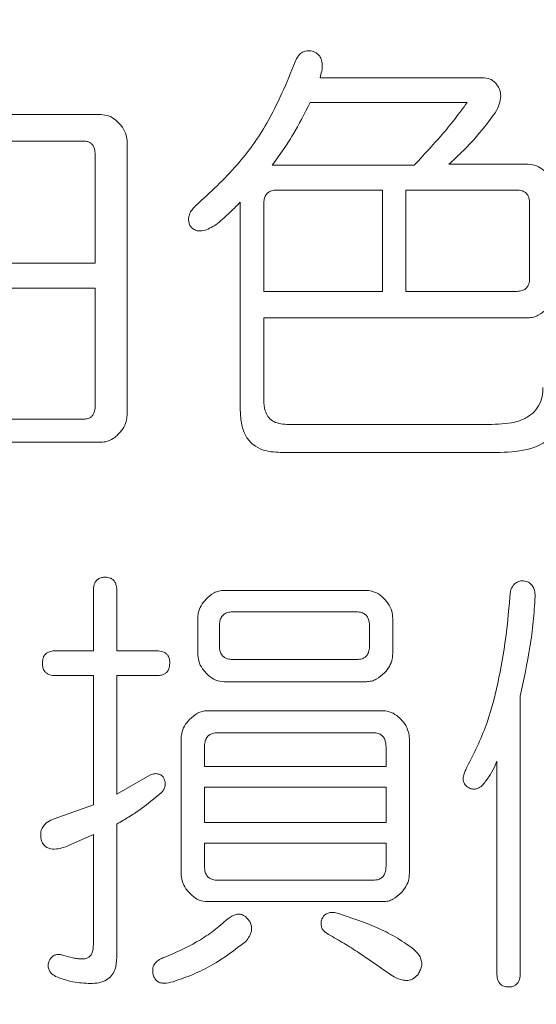
# Model space of a CAD drawing. Units: millimetres. Extents: x 6 to 589, y -19 to 411.
# Drawn here: x 191 to 192, y 147 to 149 of the extents above; entities that cross this region are included whole.
import ezdxf

# ---------------------------------------------------------------- set-up
doc = ezdxf.new("R2010")
doc.units = ezdxf.units.MM
doc.layers.add('SLD-0', color=179, linetype='Continuous')
doc.styles.add('SLDTEXTSTYLE0', font='TXT', dxfattribs={"width": 0.7, "bigfont": 'bigfont'})
doc.dimstyles.new('SLDDIMSTYLE1', dxfattribs={"dimtxt": 3.5, "dimasz": 4, "dimexe": 0, "dimexo": 0.0625, "dimgap": 0.875, "dimtad": 3, "dimdec": 1, "dimlfac": 5, "dimrnd": 1e-09, "dimzin": 12, "dimdsep": 46, "dimtxsty": 'SLDTEXTSTYLE0', "dimblk1": 'OPEN30', "dimblk2": 'OPEN30', "dimsah": 1, "dimcen": 0.09, "dimadec": 0, "dimazin": 3, "dimtfac": 1, "dimtdec": 1, "dimtofl": 0, "dimtmove": 0, "dimatfit": 3, "dimldrblk": 'OPEN30', "dimfxl": 1, "dimfrac": 2, "dimtolj": 1, "dimtzin": 12, "dimarcsym": 0})
doc.dimstyles.new('SLDDIMSTYLE2', dxfattribs={"dimtxt": 3.5, "dimasz": 4, "dimexe": 0, "dimexo": 0.0625, "dimgap": 0.875, "dimtad": 3, "dimlfac": 5, "dimrnd": 1e-09, "dimzin": 12, "dimdsep": 46, "dimtxsty": 'SLDTEXTSTYLE0', "dimblk1": 'OPEN30', "dimblk2": 'OPEN30', "dimsah": 1, "dimcen": 0.09, "dimadec": 0, "dimazin": 3, "dimtfac": 1, "dimtofl": 0, "dimtmove": 0, "dimatfit": 3, "dimldrblk": 'OPEN30', "dimfxl": 1, "dimfrac": 2, "dimtolj": 1, "dimtzin": 12, "dimarcsym": 0})

# ---------------------------------------------------------------- blocks, each defined once
blk = doc.blocks.new('_OPEN30')
at = {"color": 0, "linetype": 'ByBlock', "lineweight": -2}
for p, q in [((-1, 0.267949), (0, 0)), ((0, 0), (-1, -0.267949)), ((0, 0), (-1, 0))]:
    blk.add_line(p, q, dxfattribs=at)
blk = doc.blocks.new('_D_2')
at = {"layer": 'SLD-0'}
for p, q in [((186.1186, 259.8989), (244.1455, 259.8989)), ((243.1455, 259.8989), (243.1455, 108.0277)), ((213.0297, 108.0277), (244.1455, 108.0277))]:
    blk.add_line(p, q, dxfattribs=at)
at = {"layer": 'SLD-0', "xscale": 4, "yscale": 4}
for p, rotation in [((243.1455, 259.8989, 14.2463), 90), ((243.1455, 108.0277, 14.2463), 270)]:
    blk.add_blockref('_OPEN30', p, dxfattribs=dict(at, rotation=rotation))
at = {"layer": 'SLD-0', "insert": (238.6337, 178.8713), "char_height": 3.5, "attachment_point": 1, "rotation": 90, "style": 'SLDTEXTSTYLE0'}
blk.add_mtext('759.5', dxfattribs=at)
blk = doc.blocks.new('_D_4')
at = {"layer": 'SLD-0'}
for p, q in [((223.4148, 188.4383), (223.4148, 89.6648)), ((152.3148, 109.0277), (152.3148, 89.6648)), ((223.4148, 90.6648), (152.3148, 90.6648))]:
    blk.add_line(p, q, dxfattribs=at)
at = {"layer": 'SLD-0', "xscale": 4, "yscale": 4, "rotation": 180}
blk.add_blockref('_OPEN30', (152.3148, 90.6648, 14.2463), dxfattribs=at)
at = {"layer": 'SLD-0', "xscale": 4, "yscale": 4}
blk.add_blockref('_OPEN30', (223.4148, 90.6648, 14.2463), dxfattribs=at)
at = {"layer": 'SLD-0', "insert": (185.4827, 95.1766), "char_height": 3.5, "attachment_point": 1, "style": 'SLDTEXTSTYLE0'}
blk.add_mtext('355', dxfattribs=at)

msp = doc.modelspace()

# ---------------------------------------------------------------- linework, layer by layer
at = {"color": 7, "linetype": 'Continuous', "lineweight": 15}
for p, q in [((191.3733, 148.8446), (191.6199, 148.8446)), ((191.5972, 148.8068), (191.3582, 148.8068)), ((190.8046, 148.7887), (191.0396, 148.7887)), ((191.0134, 148.7482), (190.6385, 148.7482)), ((191.0798, 148.7461), (191.0798, 148.3324)), ((191.0312, 148.5622), (191.0312, 148.7274)), ((191.3003, 148.7114), (191.5167, 148.7114)), ((191.5696, 148.7129), (191.6901, 148.7129)), ((191.4684, 148.6736), (191.3079, 148.6736)), ((191.4684, 148.5195), (191.4684, 148.6736)), ((191.6727, 148.6736), (191.5041, 148.6736)), ((191.5041, 148.6736), (191.5041, 148.5195)), ((191.252, 148.3384), (191.252, 148.6554)), ((191.2877, 148.6528), (191.2877, 148.5195)), ((191.6923, 148.5408), (191.6923, 148.6528)), ((190.6184, 148.5622), (191.0312, 148.5622)), ((191.0312, 148.5244), (190.6184, 148.5244)), ((191.0312, 148.3463), (191.0312, 148.5244)), ((191.2877, 148.5195), (191.4684, 148.5195)), ((191.5041, 148.5195), (191.6727, 148.5195)), ((191.6901, 148.4793), (191.2877, 148.4793)), ((191.2877, 148.4793), (191.2877, 148.3543)), ((190.6385, 148.325), (191.0134, 148.325)), ((191.323, 148.317), (191.635, 148.317)), ((191.0396, 148.2898), (190.6085, 148.2898)), ((191.6475, 148.2744), (191.3129, 148.2744)), ((191.0284, 147.9726), (191.0284, 148.0632)), ((191.0641, 148.0632), (191.0641, 147.9726)), ((191.2274, 148.0645), (191.4438, 148.0645)), ((191.1872, 147.9682), (191.1872, 148.0219)), ((191.429, 148.0318), (191.2403, 148.0318)), ((191.484, 148.0219), (191.484, 147.9682)), ((191.2201, 148.01), (191.2201, 147.9806)), ((191.4486, 147.9806), (191.4486, 148.01)), ((190.971, 147.9726), (191.0284, 147.9726)), ((191.0641, 147.9726), (191.1245, 147.9726)), ((191.2403, 147.9593), (191.429, 147.9593)), ((191.0284, 147.9349), (190.971, 147.9349)), ((191.0284, 147.7382), (191.0284, 147.9349)), ((191.1245, 147.9349), (191.0641, 147.9349)), ((191.0641, 147.9349), (191.0641, 147.7542)), ((191.4438, 147.9256), (191.2274, 147.9256)), ((191.6781, 147.9034), (191.6781, 147.4824)), ((191.2022, 147.8814), (191.469, 147.8814)), ((191.1619, 147.6335), (191.1619, 147.8387)), ((191.4541, 147.8479), (191.2176, 147.8479)), ((191.5093, 147.8387), (191.5093, 147.6335)), ((191.1974, 147.8261), (191.1974, 147.7968)), ((191.4738, 147.7968), (191.4738, 147.8261)), ((191.1974, 147.7968), (191.4738, 147.7968)), ((191.6424, 147.4824), (191.6424, 147.8048)), ((191.0641, 147.7542), (191.1145, 147.7835)), ((191.4738, 147.7653), (191.1974, 147.7653)), ((191.1974, 147.7653), (191.1974, 147.7115)), ((191.4738, 147.7115), (191.4738, 147.7653)), ((190.9685, 147.7169), (191.0284, 147.7382)), ((191.0641, 147.7089), (191.0641, 147.5064)), ((191.1974, 147.7115), (191.4738, 147.7115)), ((191.0284, 147.6929), (190.9861, 147.6742)), ((191.0284, 147.525), (191.0284, 147.6929)), ((191.4738, 147.6801), (191.1974, 147.6801)), ((191.1974, 147.6801), (191.1974, 147.6449)), ((191.4738, 147.6449), (191.4738, 147.6801)), ((191.2176, 147.6236), (191.4541, 147.6236)), ((191.469, 147.5909), (191.2022, 147.5909))]:
    msp.add_line(p, q, dxfattribs=at)
for points, knots in [([(191.3355, 148.8686), (191.3369, 148.8719), (191.3391, 148.8773), (191.345, 148.8828), (191.3516, 148.8858), (191.3579, 148.8857), (191.3619, 148.8848), (191.3632, 148.8846)], [0, 0, 0, 0, 0.289091, 0.474337, 0.659966, 0.88179, 1, 1, 1, 1]), ([(191.3632, 148.8846), (191.366, 148.8831), (191.3706, 148.8808), (191.375, 148.8742), (191.3771, 148.8654), (191.3764, 148.8551), (191.3742, 148.8478), (191.3733, 148.8446)], [0, 0, 0, 0, 0.203978, 0.340181, 0.507779, 0.779993, 1, 1, 1, 1]), ([(191.1845, 148.6501), (191.2061, 148.67), (191.2467, 148.7073), (191.2994, 148.7807), (191.3224, 148.8368), (191.3355, 148.8686)], [0, 0, 0, 0, 0.329742, 0.620136, 1, 1, 1, 1]), ([(191.6199, 148.8446), (191.6241, 148.8442), (191.6304, 148.8437), (191.6381, 148.8392), (191.641, 148.8357), (191.6425, 148.8339)], [0, 0, 0, 0, 0.48427, 0.732082, 1, 1, 1, 1]), ([(191.6425, 148.8339), (191.6442, 148.8313), (191.6475, 148.8261), (191.6488, 148.8155), (191.6464, 148.8035), (191.6422, 148.7956), (191.64, 148.7913)], [0, 0, 0, 0, 0.204222, 0.408686, 0.679899, 1, 1, 1, 1]), ([(191.3582, 148.8068), (191.3498, 148.7902), (191.3371, 148.7652), (191.317, 148.7339), (191.3058, 148.7189), (191.3003, 148.7114)], [0, 0, 0, 0, 0.497386, 0.748307, 1, 1, 1, 1]), ([(191.5167, 148.7114), (191.5308, 148.7266), (191.552, 148.7494), (191.5786, 148.7815), (191.591, 148.7984), (191.5972, 148.8068)], [0, 0, 0, 0, 0.499075, 0.749307, 1, 1, 1, 1]), ([(191.0396, 148.7887), (191.0439, 148.7882), (191.0526, 148.7873), (191.0615, 148.781), (191.0659, 148.7767), (191.0673, 148.7754)], [0, 0, 0, 0, 0.413529, 0.823574, 1, 1, 1, 1]), ([(191.64, 148.7913), (191.6294, 148.7773), (191.6135, 148.7562), (191.589, 148.7309), (191.5761, 148.7189), (191.5696, 148.7129)], [0, 0, 0, 0, 0.496762, 0.748023, 1, 1, 1, 1]), ([(191.0673, 148.7754), (191.0691, 148.7734), (191.0738, 148.768), (191.0788, 148.758), (191.0795, 148.7498), (191.0798, 148.7461)], [0, 0, 0, 0, 0.251002, 0.661339, 1, 1, 1, 1]), ([(191.0312, 148.7274), (191.031, 148.7305), (191.0308, 148.7354), (191.0282, 148.7416), (191.0245, 148.7454), (191.0194, 148.7479), (191.0156, 148.7481), (191.0134, 148.7482)], [0, 0, 0, 0, 0.294283, 0.461461, 0.629186, 0.791202, 1, 1, 1, 1]), ([(191.6901, 148.7129), (191.6944, 148.7125), (191.703, 148.7115), (191.712, 148.7053), (191.7165, 148.7009), (191.7178, 148.6996)], [0, 0, 0, 0, 0.410739, 0.824441, 1, 1, 1, 1]), ([(191.3079, 148.6736), (191.3049, 148.6734), (191.3002, 148.6732), (191.2943, 148.6701), (191.2903, 148.6657), (191.2881, 148.6596), (191.2879, 148.6551), (191.2877, 148.6528)], [0, 0, 0, 0, 0.26827, 0.433981, 0.600955, 0.790825, 1, 1, 1, 1]), ([(191.6923, 148.6528), (191.6922, 148.6559), (191.6919, 148.6609), (191.6889, 148.6671), (191.685, 148.6707), (191.6795, 148.6733), (191.6752, 148.6735), (191.6727, 148.6736)], [0, 0, 0, 0, 0.282413, 0.44325, 0.604512, 0.763943, 1, 1, 1, 1]), ([(191.1745, 148.6208), (191.1737, 148.6241), (191.1724, 148.6301), (191.1751, 148.6387), (191.1793, 148.6452), (191.1829, 148.6485), (191.1845, 148.6501)], [0, 0, 0, 0, 0.300201, 0.547468, 0.793447, 1, 1, 1, 1]), ([(191.252, 148.6554), (191.2461, 148.6493), (191.2372, 148.6402), (191.2245, 148.629), (191.218, 148.6235), (191.2147, 148.6208)], [0, 0, 0, 0, 0.499106, 0.749444, 1, 1, 1, 1]), ([(191.2147, 148.6208), (191.2085, 148.617), (191.2002, 148.6119), (191.1884, 148.6111), (191.1821, 148.6131), (191.1775, 148.6167), (191.1754, 148.6196), (191.1745, 148.6208)], [0, 0, 0, 0, 0.466882, 0.6310482, 0.7657975, 0.9005867, 1, 1, 1, 1]), ([(191.6727, 148.5195), (191.6756, 148.5197), (191.6803, 148.5199), (191.6861, 148.5231), (191.6896, 148.5273), (191.6921, 148.5334), (191.6922, 148.538), (191.6923, 148.5408)], [0, 0, 0, 0, 0.26517, 0.428196, 0.591548, 0.753446, 1, 1, 1, 1]), ([(191.7177, 148.4926), (191.7138, 148.4891), (191.7079, 148.4838), (191.6981, 148.4798), (191.6928, 148.4794), (191.6901, 148.4793)], [0, 0, 0, 0, 0.4936395, 0.7397403, 1, 1, 1, 1]), ([(191.635, 148.317), (191.6484, 148.3176), (191.6678, 148.3183), (191.6901, 148.3282), (191.7025, 148.3384), (191.7098, 148.3519), (191.7123, 148.3639), (191.7124, 148.3709), (191.7125, 148.373)], [0, 0, 0, 0, 0.374002, 0.537611, 0.673844, 0.810527, 0.944735, 1, 1, 1, 1]), ([(191.2877, 148.3543), (191.288, 148.3487), (191.2885, 148.3398), (191.2937, 148.3289), (191.3008, 148.3219), (191.3111, 148.3177), (191.3188, 148.3173), (191.323, 148.317)], [0, 0, 0, 0, 0.280564, 0.43925, 0.599088, 0.782291, 1, 1, 1, 1]), ([(191.7482, 148.3597), (191.7475, 148.3492), (191.7464, 148.331), (191.7354, 148.3072), (191.7179, 148.29), (191.688, 148.2764), (191.6633, 148.2752), (191.6475, 148.2744)], [0, 0, 0, 0, 0.2028586, 0.3516154, 0.5011969, 0.6827807, 1, 1, 1, 1]), ([(191.0134, 148.325), (191.0159, 148.3252), (191.02, 148.3254), (191.0251, 148.3283), (191.0284, 148.3322), (191.0308, 148.3383), (191.031, 148.3432), (191.0312, 148.3463)], [0, 0, 0, 0, 0.238719, 0.391755, 0.544688, 0.711531, 1, 1, 1, 1]), ([(191.0798, 148.3324), (191.0797, 148.3297), (191.0792, 148.323), (191.0751, 148.3125), (191.0699, 148.3063), (191.0672, 148.3031)], [0, 0, 0, 0, 0.246381, 0.61593, 1, 1, 1, 1]), ([(191.3129, 148.2744), (191.3036, 148.275), (191.2891, 148.2758), (191.2711, 148.2855), (191.2597, 148.2987), (191.253, 148.3171), (191.2524, 148.331), (191.252, 148.3384)], [0, 0, 0, 0, 0.277789, 0.437364, 0.597893, 0.784745, 1, 1, 1, 1]), ([(191.0672, 148.3031), (191.0653, 148.3013), (191.0603, 148.2964), (191.0509, 148.2908), (191.043, 148.2901), (191.0396, 148.2898)], [0, 0, 0, 0, 0.246652, 0.668617, 1, 1, 1, 1]), ([(191.0284, 148.0632), (191.0286, 148.0667), (191.0288, 148.0719), (191.0318, 148.0781), (191.0356, 148.0822), (191.0409, 148.0843), (191.0447, 148.0845), (191.0465, 148.0846)], [0, 0, 0, 0, 0.312739, 0.474465, 0.636655, 0.827601, 1, 1, 1, 1]), ([(191.0465, 148.0846), (191.049, 148.0843), (191.0531, 148.084), (191.0583, 148.0812), (191.0615, 148.0771), (191.0638, 148.071), (191.064, 148.0662), (191.0641, 148.0632)], [0, 0, 0, 0, 0.242601, 0.398137, 0.554218, 0.723138, 1, 1, 1, 1]), ([(191.663, 148.0632), (191.6642, 148.0663), (191.6662, 148.0714), (191.6717, 148.0765), (191.6773, 148.0789), (191.6812, 148.0791), (191.6832, 148.0792)], [0, 0, 0, 0, 0.347104, 0.567653, 0.788706, 1, 1, 1, 1]), ([(191.6832, 148.0792), (191.6858, 148.0786), (191.6904, 148.0777), (191.6956, 148.0733), (191.6991, 148.0675), (191.7005, 148.0612), (191.7007, 148.0569), (191.7007, 148.0552)], [0, 0, 0, 0, 0.248967, 0.430028, 0.611134, 0.853122, 1, 1, 1, 1]), ([(191.1998, 148.0512), (191.2037, 148.0548), (191.2096, 148.0601), (191.2195, 148.064), (191.2247, 148.0644), (191.2274, 148.0645)], [0, 0, 0, 0, 0.495955, 0.740867, 1, 1, 1, 1]), ([(191.4438, 148.0645), (191.4481, 148.064), (191.4567, 148.0631), (191.4657, 148.0568), (191.4701, 148.0525), (191.4715, 148.0512)], [0, 0, 0, 0, 0.4118303, 0.8240894, 1, 1, 1, 1]), ([(191.595, 147.7915), (191.6056, 147.8125), (191.6268, 147.8544), (191.6447, 147.9231), (191.657, 147.9927), (191.661, 148.0397), (191.663, 148.0632)], [0, 0, 0, 0, 0.250534, 0.500592, 0.749501, 1, 1, 1, 1]), ([(191.1872, 148.0219), (191.1874, 148.0246), (191.1878, 148.0313), (191.1919, 148.0418), (191.1971, 148.048), (191.1998, 148.0512)], [0, 0, 0, 0, 0.246311, 0.61538, 1, 1, 1, 1]), ([(191.4715, 148.0512), (191.4733, 148.0492), (191.4779, 148.0439), (191.483, 148.0338), (191.4837, 148.0256), (191.484, 148.0219)], [0, 0, 0, 0, 0.250762, 0.659897, 1, 1, 1, 1]), ([(191.7007, 148.0552), (191.6999, 148.0424), (191.6983, 148.0169), (191.6914, 147.966), (191.6834, 147.9284), (191.6781, 147.9034)], [0, 0, 0, 0, 0.2499257, 0.4998428, 1, 1, 1, 1]), ([(191.2403, 148.0318), (191.2376, 148.0316), (191.2331, 148.0313), (191.2271, 148.0285), (191.223, 148.0241), (191.2205, 148.0176), (191.2203, 148.0126), (191.2201, 148.01)], [0, 0, 0, 0, 0.2405632, 0.4064893, 0.5743886, 0.7671128, 1, 1, 1, 1]), ([(191.4486, 148.01), (191.4484, 148.014), (191.448, 148.0198), (191.4441, 148.0264), (191.4393, 148.03), (191.434, 148.0317), (191.4303, 148.0317), (191.429, 148.0318)], [0, 0, 0, 0, 0.345666, 0.503445, 0.66204, 0.87569, 1, 1, 1, 1]), ([(191.2201, 147.9806), (191.2203, 147.9774), (191.2206, 147.9723), (191.2237, 147.966), (191.2276, 147.9622), (191.2333, 147.9597), (191.2376, 147.9595), (191.2403, 147.9593)], [0, 0, 0, 0, 0.280316, 0.44395, 0.608742, 0.759139, 1, 1, 1, 1]), ([(191.429, 147.9593), (191.4319, 147.9595), (191.4365, 147.9597), (191.4423, 147.9629), (191.4459, 147.9671), (191.4483, 147.9732), (191.4485, 147.9778), (191.4486, 147.9806)], [0, 0, 0, 0, 0.264726, 0.427507, 0.590602, 0.752552, 1, 1, 1, 1]), ([(190.9508, 147.954), (190.9511, 147.9569), (190.9514, 147.9615), (190.9544, 147.9669), (190.9588, 147.9704), (190.9646, 147.9724), (190.969, 147.9726), (190.971, 147.9726)], [0, 0, 0, 0, 0.27267, 0.42268, 0.574273, 0.803387, 1, 1, 1, 1]), ([(191.1245, 147.9726), (191.1279, 147.9724), (191.1329, 147.9721), (191.1388, 147.9691), (191.1422, 147.9651), (191.1444, 147.96), (191.1446, 147.956), (191.1447, 147.954)], [0, 0, 0, 0, 0.3230832, 0.4881597, 0.628554, 0.8091823, 1, 1, 1, 1]), ([(191.1997, 147.9389), (191.1979, 147.9409), (191.1932, 147.9463), (191.1882, 147.9563), (191.1875, 147.9645), (191.1872, 147.9682)], [0, 0, 0, 0, 0.250931, 0.660836, 1, 1, 1, 1]), ([(191.484, 147.9682), (191.4838, 147.9655), (191.4834, 147.9588), (191.4793, 147.9483), (191.4741, 147.9421), (191.4714, 147.9389)], [0, 0, 0, 0, 0.246144, 0.614049, 1, 1, 1, 1]), ([(190.971, 147.9349), (190.9679, 147.935), (190.9632, 147.9353), (190.9574, 147.938), (190.9537, 147.9417), (190.9512, 147.9472), (190.951, 147.9516), (190.9508, 147.954)], [0, 0, 0, 0, 0.288869, 0.453616, 0.592742, 0.777651, 1, 1, 1, 1]), ([(191.1447, 147.954), (191.1444, 147.9509), (191.1441, 147.9461), (191.1409, 147.9405), (191.1365, 147.937), (191.1308, 147.9351), (191.1266, 147.9349), (191.1245, 147.9349)], [0, 0, 0, 0, 0.2826199, 0.4367223, 0.5924263, 0.8038685, 1, 1, 1, 1]), ([(191.2274, 147.9256), (191.2231, 147.9261), (191.2145, 147.927), (191.2055, 147.9333), (191.2011, 147.9376), (191.1997, 147.9389)], [0, 0, 0, 0, 0.412861, 0.823829, 1, 1, 1, 1]), ([(191.4714, 147.9389), (191.4675, 147.9354), (191.4616, 147.9301), (191.4517, 147.9261), (191.4465, 147.9257), (191.4438, 147.9256)], [0, 0, 0, 0, 0.494903, 0.740371, 1, 1, 1, 1]), ([(191.1619, 147.8387), (191.1621, 147.8414), (191.1625, 147.8482), (191.1666, 147.8586), (191.1719, 147.8649), (191.1746, 147.868)], [0, 0, 0, 0, 0.246326, 0.615496, 1, 1, 1, 1]), ([(191.1746, 147.868), (191.1785, 147.8716), (191.1843, 147.8769), (191.1942, 147.8809), (191.1995, 147.8812), (191.2022, 147.8814)], [0, 0, 0, 0, 0.4960766, 0.7409278, 1, 1, 1, 1]), ([(191.469, 147.8814), (191.4733, 147.8809), (191.482, 147.8799), (191.4909, 147.8737), (191.4954, 147.8693), (191.4967, 147.868)], [0, 0, 0, 0, 0.41172, 0.824124, 1, 1, 1, 1]), ([(191.4967, 147.868), (191.4985, 147.866), (191.5032, 147.8607), (191.5082, 147.8507), (191.509, 147.8425), (191.5093, 147.8387)], [0, 0, 0, 0, 0.250746, 0.659805, 1, 1, 1, 1]), ([(191.2176, 147.8479), (191.2149, 147.8478), (191.2104, 147.8475), (191.2044, 147.8447), (191.2003, 147.8402), (191.1978, 147.8337), (191.1976, 147.8288), (191.1974, 147.8261)], [0, 0, 0, 0, 0.240597, 0.40649, 0.574353, 0.767129, 1, 1, 1, 1]), ([(191.4738, 147.8261), (191.4735, 147.8301), (191.4732, 147.836), (191.4692, 147.8425), (191.4645, 147.8462), (191.4592, 147.8478), (191.4555, 147.8479), (191.4541, 147.8479)], [0, 0, 0, 0, 0.345515, 0.503291, 0.661882, 0.875578, 1, 1, 1, 1]), ([(191.6424, 147.8048), (191.6411, 147.8014), (191.6379, 147.7929), (191.6303, 147.7804), (191.6236, 147.7718), (191.6202, 147.7675)], [0, 0, 0, 0, 0.248012, 0.620853, 1, 1, 1, 1]), ([(191.1145, 147.7835), (191.117, 147.7844), (191.1212, 147.786), (191.1274, 147.7854), (191.1316, 147.7835), (191.1338, 147.7816), (191.1346, 147.7808)], [0, 0, 0, 0, 0.37333, 0.609723, 0.848028, 1, 1, 1, 1]), ([(191.1346, 147.7808), (191.1358, 147.7782), (191.1379, 147.7738), (191.1378, 147.767), (191.1358, 147.7613), (191.1333, 147.7584), (191.132, 147.7568)], [0, 0, 0, 0, 0.330557, 0.549341, 0.768416, 1, 1, 1, 1]), ([(191.595, 147.7675), (191.5938, 147.7691), (191.5916, 147.7721), (191.591, 147.7787), (191.5922, 147.7852), (191.5942, 147.7895), (191.595, 147.7915)], [0, 0, 0, 0, 0.231223, 0.436814, 0.749832, 1, 1, 1, 1]), ([(191.6202, 147.7675), (191.6179, 147.7658), (191.614, 147.7629), (191.6074, 147.7618), (191.601, 147.763), (191.5972, 147.7658), (191.595, 147.7675)], [0, 0, 0, 0, 0.303874, 0.505844, 0.707765, 1, 1, 1, 1]), ([(191.132, 147.7568), (191.1214, 147.748), (191.1053, 147.7347), (191.0822, 147.7194), (191.0701, 147.7124), (191.0641, 147.7089)], [0, 0, 0, 0, 0.4975394, 0.748464, 1, 1, 1, 1]), ([(190.9484, 147.6876), (190.9482, 147.6908), (190.9479, 147.6966), (190.951, 147.7046), (190.9569, 147.7114), (190.9633, 147.715), (190.9677, 147.7166), (190.9685, 147.7169)], [0, 0, 0, 0, 0.245531, 0.439294, 0.632452, 0.932045, 1, 1, 1, 1]), ([(190.9861, 147.6742), (190.9824, 147.6732), (190.9751, 147.671), (190.9651, 147.6705), (190.9574, 147.6731), (190.9526, 147.6771), (190.9498, 147.6822), (190.9488, 147.6858), (190.9484, 147.6876)], [0, 0, 0, 0, 0.2482382, 0.4981474, 0.6321625, 0.7672433, 0.8861511, 1, 1, 1, 1]), ([(191.1974, 147.6449), (191.1976, 147.6417), (191.1979, 147.6366), (191.201, 147.6303), (191.2049, 147.6265), (191.2106, 147.6239), (191.2149, 147.6237), (191.2176, 147.6236)], [0, 0, 0, 0, 0.280353, 0.444, 0.608806, 0.7592, 1, 1, 1, 1]), ([(191.4541, 147.6236), (191.457, 147.6238), (191.4617, 147.624), (191.4675, 147.6272), (191.471, 147.6314), (191.4735, 147.6375), (191.4736, 147.6421), (191.4738, 147.6449)], [0, 0, 0, 0, 0.264771, 0.427577, 0.590698, 0.752643, 1, 1, 1, 1]), ([(191.1745, 147.6042), (191.1727, 147.6062), (191.168, 147.6115), (191.163, 147.6216), (191.1622, 147.6298), (191.1619, 147.6335)], [0, 0, 0, 0, 0.250946, 0.660925, 1, 1, 1, 1]), ([(191.5093, 147.6335), (191.5091, 147.6308), (191.5087, 147.624), (191.5046, 147.6136), (191.4993, 147.6074), (191.4966, 147.6042)], [0, 0, 0, 0, 0.246128, 0.613928, 1, 1, 1, 1]), ([(191.2022, 147.5909), (191.1978, 147.5913), (191.1892, 147.5923), (191.1803, 147.5986), (191.1758, 147.6029), (191.1745, 147.6042)], [0, 0, 0, 0, 0.412966, 0.823797, 1, 1, 1, 1]), ([(191.4966, 147.6042), (191.4927, 147.6006), (191.4868, 147.5954), (191.477, 147.5913), (191.4717, 147.591), (191.469, 147.5909)], [0, 0, 0, 0, 0.494775, 0.740308, 1, 1, 1, 1]), ([(191.2302, 147.5623), (191.2341, 147.5656), (191.2397, 147.5703), (191.2486, 147.5722), (191.2544, 147.5715), (191.2581, 147.5694), (191.26, 147.568), (191.2604, 147.5677)], [0, 0, 0, 0, 0.435917, 0.635478, 0.79334, 0.950838, 1, 1, 1, 1]), ([(191.3762, 147.565), (191.3779, 147.5675), (191.3808, 147.5717), (191.3872, 147.5743), (191.3939, 147.5748), (191.3986, 147.5737), (191.4013, 147.573)], [0, 0, 0, 0, 0.302376, 0.504462, 0.705345, 1, 1, 1, 1]), ([(191.4013, 147.573), (191.4209, 147.5664), (191.4505, 147.5565), (191.4881, 147.5378), (191.5057, 147.5258), (191.5145, 147.5197)], [0, 0, 0, 0, 0.494216, 0.745825, 1, 1, 1, 1]), ([(191.1371, 147.5064), (191.1535, 147.5135), (191.1783, 147.5243), (191.209, 147.5442), (191.2231, 147.5563), (191.2302, 147.5623)], [0, 0, 0, 0, 0.492824, 0.745117, 1, 1, 1, 1]), ([(191.2604, 147.5677), (191.2628, 147.5652), (191.2667, 147.5612), (191.2692, 147.5536), (191.2692, 147.546), (191.2662, 147.5379), (191.2624, 147.5329), (191.2604, 147.5304)], [0, 0, 0, 0, 0.2428347, 0.3976197, 0.5529897, 0.770055, 1, 1, 1, 1]), ([(191.3862, 147.541), (191.3836, 147.5426), (191.3796, 147.5451), (191.3759, 147.5508), (191.3745, 147.5566), (191.3752, 147.5614), (191.376, 147.5642), (191.3762, 147.565)], [0, 0, 0, 0, 0.318511, 0.505525, 0.693024, 0.916185, 1, 1, 1, 1]), ([(191.4768, 147.4824), (191.4622, 147.4928), (191.4401, 147.5085), (191.4097, 147.5277), (191.3941, 147.5366), (191.3862, 147.541)], [0, 0, 0, 0, 0.499026, 0.749369, 1, 1, 1, 1]), ([(191.0112, 147.5037), (191.014, 147.5039), (191.0185, 147.5042), (191.0234, 147.5079), (191.0267, 147.5125), (191.0281, 147.5185), (191.0283, 147.5229), (191.0284, 147.525)], [0, 0, 0, 0, 0.268493, 0.425737, 0.581483, 0.80006, 1, 1, 1, 1]), ([(191.2604, 147.5304), (191.2437, 147.5177), (191.2184, 147.4984), (191.1803, 147.4796), (191.1599, 147.4726), (191.1497, 147.4691)], [0, 0, 0, 0, 0.490779, 0.744045, 1, 1, 1, 1]), ([(190.9609, 147.5011), (190.9627, 147.5036), (190.9654, 147.5077), (190.9714, 147.5104), (190.9773, 147.5108), (190.9813, 147.5097), (190.9836, 147.509)], [0, 0, 0, 0, 0.338327, 0.533231, 0.727643, 1, 1, 1, 1]), ([(190.9836, 147.509), (190.9881, 147.5078), (190.9949, 147.5058), (191.0041, 147.504), (191.0089, 147.5038), (191.0112, 147.5037)], [0, 0, 0, 0, 0.496393, 0.747053, 1, 1, 1, 1]), ([(191.5145, 147.5197), (191.5187, 147.5158), (191.5248, 147.5102), (191.5282, 147.4998), (191.5283, 147.4922), (191.5257, 147.4855), (191.5233, 147.4816), (191.5221, 147.4797)], [0, 0, 0, 0, 0.373586, 0.535921, 0.698477, 0.855608, 1, 1, 1, 1]), ([(190.971, 147.4771), (190.9684, 147.4787), (190.9643, 147.4812), (190.9606, 147.4869), (190.9592, 147.4927), (190.96, 147.4975), (190.9607, 147.5003), (190.9609, 147.5011)], [0, 0, 0, 0, 0.318794, 0.506372, 0.694407, 0.920761, 1, 1, 1, 1]), ([(191.0641, 147.5064), (191.0637, 147.4999), (191.063, 147.4899), (191.0565, 147.4781), (191.048, 147.471), (191.0367, 147.4669), (191.0282, 147.4666), (191.0239, 147.4664)], [0, 0, 0, 0, 0.293182, 0.446352, 0.599799, 0.798479, 1, 1, 1, 1]), ([(191.1195, 147.4797), (191.1189, 147.4829), (191.118, 147.488), (191.1203, 147.4946), (191.1244, 147.4997), (191.1302, 147.5038), (191.135, 147.5056), (191.1371, 147.5064)], [0, 0, 0, 0, 0.263368, 0.413585, 0.563247, 0.811782, 1, 1, 1, 1]), ([(191.1497, 147.4691), (191.1452, 147.4679), (191.1386, 147.4661), (191.1301, 147.4671), (191.1251, 147.4698), (191.1214, 147.4741), (191.1202, 147.4777), (191.1195, 147.4797)], [0, 0, 0, 0, 0.377076, 0.55494, 0.693909, 0.833243, 1, 1, 1, 1]), ([(191.5221, 147.4797), (191.5196, 147.4773), (191.5154, 147.473), (191.5072, 147.4707), (191.4973, 147.4714), (191.4869, 147.4756), (191.4798, 147.4804), (191.4768, 147.4824)], [0, 0, 0, 0, 0.201083, 0.346738, 0.491894, 0.787867, 1, 1, 1, 1]), ([(191.6605, 147.4611), (191.6579, 147.4612), (191.6537, 147.4615), (191.6485, 147.4644), (191.6453, 147.4683), (191.6427, 147.4743), (191.6425, 147.4793), (191.6424, 147.4824)], [0, 0, 0, 0, 0.246844, 0.398364, 0.550085, 0.71462, 1, 1, 1, 1]), ([(191.6781, 147.4824), (191.678, 147.4791), (191.6778, 147.4739), (191.6749, 147.4676), (191.6713, 147.4637), (191.6662, 147.4614), (191.6625, 147.4612), (191.6605, 147.4611)], [0, 0, 0, 0, 0.305305, 0.474388, 0.643848, 0.802397, 1, 1, 1, 1]), ([(191.0239, 147.4664), (191.015, 147.4669), (191.0015, 147.4676), (190.9839, 147.4721), (190.9753, 147.4754), (190.971, 147.4771)], [0, 0, 0, 0, 0.491693, 0.744594, 1, 1, 1, 1])]:
    msp.add_open_spline(points, degree=3, knots=knots, dxfattribs=at)

# ---------------------------------------------------------------- dimensions: what is measured, and where the dimension line sits
at = {"layer": 'SLD-0'}
dim = msp.add_linear_dim(base=(243.1455, 108.0277), p1=(185.1186, 259.8989), p2=(212.0297, 108.0277), angle=90, dimstyle='SLDDIMSTYLE1', dxfattribs=at)
dim.commit()
dim.dimension.update_dxf_attribs({"geometry": '_D_2', "text_midpoint": (243.1455, 183.9633), "dimtype": 160})
dim = msp.add_linear_dim(base=(152.3148, 90.6648), p1=(223.4148, 189.4383), p2=(152.3148, 110.0277), dimstyle='SLDDIMSTYLE2', dxfattribs=at)
dim.commit()
dim.dimension.update_dxf_attribs({"geometry": '_D_4', "text_midpoint": (188.5379, 90.6648), "dimtype": 160})

doc.saveas('drawing.dxf')
